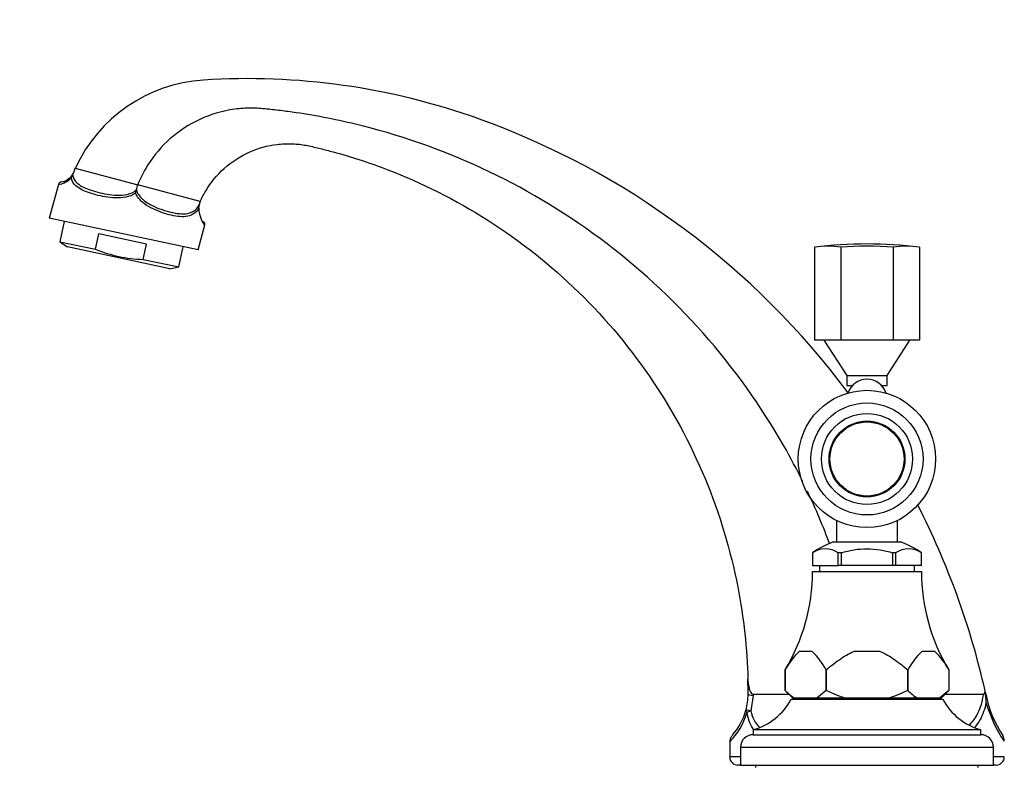
# Model space of a CAD drawing. Units: millimetres. Extents: x 0 to 1421, y 0 to 2037.
# Drawn here: x 242 to 436, y 1418 to 1566 of the extents above; entities that cross this region are included whole.
import ezdxf
from ezdxf import colors
from ezdxf.entities.mleader import LeaderData, LeaderLine
from ezdxf.math import Vec2, Vec3

# ---------------------------------------------------------------- set-up
doc = ezdxf.new("R2010")
doc.units = ezdxf.units.MM
doc.layers.add('DV4_Défaut', color=7, linetype='Continuous')
doc.layers.add('Défaut', color=7, linetype='Continuous')

# ---------------------------------------------------------------- blocks, each defined once
blk = doc.blocks.new('_DOT')
at = {"color": 0}
blk.add_line((0, 0), (-1, 0), dxfattribs=at)
at = {"color": 0, "const_width": 0.333}
blk.add_lwpolyline([(-0.1665, 0, 1), (0.1665, 0, 1)], format="xyb", close=True, dxfattribs=at)
blk = doc.blocks.new('SE3')
at = {"layer": 'DV4_Défaut', "color": 7, "linetype": 'Continuous'}
for p, q in [((332.55, 1546.11), (332.53, 1546.12)), ((252.83, 1536.4), (252.83, 1536.4)), ((252.83, 1536.4), (265.18, 1533.1)), ((252.28, 1535.05), (252.27, 1535.04)), ((249.48, 1533.13), (247.69, 1526.46)), ((264.91, 1532.12), (264.9, 1532.09)), ((277.53, 1529.79), (265.18, 1533.1)), ((277.54, 1529.78), (277.52, 1529.72)), ((277.53, 1529.79), (277.53, 1529.79)), ((277.53, 1529.79), (277.54, 1529.78)), ((277.08, 1520.21), (247.69, 1526.46)), ((250.65, 1525.83), (249.8, 1521.83)), ((277.08, 1520.21), (278.4, 1525.17)), ((249.8, 1521.83), (256.84, 1520.33)), ((249.8, 1521.83), (251.27, 1520.79)), ((256.84, 1520.33), (257.49, 1523.36)), ((266.87, 1521.36), (257.49, 1523.36)), ((271.51, 1516.49), (251.27, 1520.79)), ((266.23, 1518.34), (266.87, 1521.36)), ((273.27, 1516.84), (274.12, 1520.84)), ((398.88, 1520.77), (398.88, 1502.38)), ((404.08, 1520.77), (404.08, 1502.38)), ((414.47, 1520.77), (414.47, 1502.38)), ((419.66, 1520.77), (419.66, 1502.38)), ((266.23, 1518.34), (273.27, 1516.84)), ((271.51, 1516.49), (273.27, 1516.84)), ((404.08, 1502.38), (398.88, 1502.38)), ((400.77, 1502.38), (405.27, 1495.38)), ((414.47, 1502.38), (404.08, 1502.38)), ((413.27, 1495.38), (417.77, 1502.38)), ((419.66, 1502.38), (414.47, 1502.38)), ((405.27, 1495.38), (413.27, 1495.38)), ((405.27, 1495.38), (405.27, 1493.38)), ((405.27, 1495.38), (413.27, 1495.38)), ((413.27, 1493.38), (413.27, 1495.38)), ((405.27, 1493.38), (406.37, 1493.38)), ((412.18, 1493.38), (413.27, 1493.38)), ((403.27, 1466.71), (403.27, 1462.48)), ((415.27, 1462.48), (415.27, 1466.71)), ((402.62, 1462.48), (415.93, 1462.48)), ((398.48, 1460.33), (398.48, 1460.33)), ((398.48, 1460.33), (398.53, 1460.33)), ((398.52, 1460.33), (398.52, 1457.83)), ((398.53, 1460.33), (398.53, 1457.83)), ((403.56, 1460.33), (403.6, 1460.33)), ((403.56, 1457.83), (403.56, 1460.33)), ((404.15, 1460.33), (403.6, 1460.33)), ((404.24, 1460.33), (404.15, 1460.33)), ((404.24, 1457.83), (404.24, 1460.33)), ((414.39, 1460.33), (414.3, 1460.33)), ((414.3, 1460.33), (414.3, 1457.83)), ((414.94, 1460.33), (414.39, 1460.33)), ((414.98, 1460.33), (414.94, 1460.33)), ((414.98, 1457.83), (414.98, 1460.33)), ((420.06, 1460.33), (420.01, 1460.33)), ((420.01, 1460.33), (420.01, 1457.83)), ((420.02, 1457.83), (420.02, 1460.33)), ((420.06, 1460.33), (420.06, 1460.33)), ((398.53, 1457.83), (398.52, 1457.83)), ((398.53, 1457.83), (403.56, 1457.83)), ((399.87, 1457.83), (399.87, 1456.63)), ((404.24, 1457.83), (403.56, 1457.83)), ((414.3, 1457.83), (404.24, 1457.83)), ((414.98, 1457.83), (414.3, 1457.83)), ((420.01, 1457.83), (414.98, 1457.83)), ((418.67, 1456.63), (418.67, 1457.83)), ((420.01, 1457.83), (420.02, 1457.83)), ((398.52, 1456.63), (420.02, 1456.63)), ((398.44, 1440.83), (395.86, 1440.83)), ((411.85, 1440.83), (406.69, 1440.83)), ((422.69, 1440.83), (420.11, 1440.83)), ((393.11, 1433.13), (393.11, 1437.17)), ((393.11, 1437.17), (393.11, 1433.13)), ((401.19, 1437.17), (401.19, 1433.13)), ((401.19, 1437.17), (401.19, 1437.17)), ((401.19, 1433.13), (401.19, 1437.17)), ((417.36, 1437.17), (417.35, 1437.17)), ((417.35, 1437.17), (417.35, 1433.13)), ((417.36, 1433.13), (417.36, 1437.17)), ((425.44, 1437.17), (425.44, 1433.13)), ((425.44, 1437.17), (425.44, 1433.13)), ((386.78, 1432.11), (386.31, 1429.07)), ((386.78, 1432.38), (393.86, 1432.38)), ((386.78, 1432.38), (386.78, 1432.11)), ((393.11, 1433.13), (394.61, 1431.63)), ((401.19, 1433.13), (399.33, 1431.63)), ((401.19, 1433.13), (401.19, 1433.13)), ((417.36, 1433.13), (417.35, 1433.13)), ((425.44, 1433.13), (423.58, 1431.63)), ((423.94, 1431.63), (425.44, 1433.13)), ((424.69, 1432.38), (432.28, 1432.38)), ((432.64, 1432.89), (432.62, 1433.05)), ((394.27, 1431.38), (424.27, 1431.38)), ((394.96, 1431.63), (394.61, 1431.63)), ((399.33, 1431.63), (394.96, 1431.63)), ((397.27, 1431.63), (397.27, 1431.38)), ((404.91, 1431.63), (399.33, 1431.63)), ((413.64, 1431.63), (404.91, 1431.63)), ((419.21, 1431.63), (413.64, 1431.63)), ((423.58, 1431.63), (419.21, 1431.63)), ((421.27, 1431.38), (421.27, 1431.63)), ((423.94, 1431.63), (423.58, 1431.63)), ((386.77, 1425.38), (431.77, 1425.38)), ((386.77, 1425.38), (386.77, 1424.38)), ((386.77, 1424.38), (431.77, 1424.38)), ((431.77, 1424.38), (431.77, 1425.38)), ((382.14, 1422.91), (382.14, 1420.01)), ((384.27, 1421.88), (434.27, 1421.88)), ((384.27, 1421.88), (384.27, 1418.38)), ((434.27, 1418.38), (434.27, 1421.88)), ((384.27, 1420.01), (382.14, 1420.01)), ((436.41, 1420.01), (434.27, 1420.01)), ((384.27, 1418.38), (383.77, 1418.38)), ((384.27, 1418.38), (434.27, 1418.38)), ((387.27, 1418.38), (387.27, 1417.88)), ((431.27, 1417.88), (431.27, 1418.38)), ((434.77, 1418.38), (434.27, 1418.38))]:
    blk.add_line(p, q, dxfattribs=at)
for radius in [13.57, 11.07, 9, 7.5, 7.32]:
    blk.add_circle((409.27, 1478.88), radius, dxfattribs=at)
for centre, radius, start, end in [((280.08, 1523.84), 30, 93.7255, 155.243), ((286.9, 1419.06), 135, 70.2372, 93.7255), ((279.44, 1398.29), 157.07, 36.6056, 70.245), ((249.5, 1536.98), 3.38, 325.1493, 350.1954), ((248.9, 1537.28), 4.19, 277.9114, 317.6813), ((250.16, 1532.95), 0.7, 93.876, 164.9574), ((249.5, 1536.98), 3.38, 279.2474, 325.1493), ((253.8, 1533.98), 1.86, 145.1501, 165.0084), ((120.71, 1571.42), 149.46, 344.4737, 344.743), ((215.68, 1546.34), 51.25, 343.8939, 345.022), ((190.69, 1547.12), 88.55, 347.8281, 348.6667), ((282.7, 1528.42), 5.45, 179.6894, 217.5853), ((409.27, 1432.11), 89.27, 83.3148, 96.6852), ((409.27, 1432.11), 88.82, 86.646, 93.354), ((409.27, 1490.63), 4, 18.5201, 161.4799), ((279.44, 1398.29), 157.07, 12.7845, 27.1047), ((409.71, 1443.78), 20, 110.7833, 124.1683), ((408.83, 1443.78), 20, 55.8317, 69.2167), ((401.04, 1456.64), 4.49, 55.2084, 124.7916), ((417.5, 1456.64), 4.49, 55.2084, 124.7916), ((360.52, 1456.73), 38, 329.0341, 359.8516), ((458.02, 1456.73), 38, 180.1484, 210.9424), ((405.08, 1431.02), 13.46, 133.2321, 152.7851), ((389.22, 1431.02), 13.46, 27.2109, 46.772), ((429.33, 1431.02), 13.46, 133.2321, 152.7851), ((413.47, 1431.02), 13.46, 27.2109, 46.772), ((458.02, 1456.73), 38, 210.9424, 210.9633), ((275.11, 1432.38), 110.66, 359.9993, 1.5391), ((373.66, 1432.37), 12.12, 345.0241, 0.0261), ((400.13, 1439.93), 9.78, 224.0694, 238.0902), ((424.38, 1439.93), 9.78, 224.0694, 238.0902), ((280.36, 1398.5), 156.13, 12.533, 12.7848), ((410.07, 1429.89), 22.77, 2.214, 7.5726), ((455.68, 1436.89), 23.35, 191.1329, 212.9374), ((383.65, 1436.96), 12, 285.0694, 332.2502), ((434.89, 1436.96), 12, 207.7498, 254.9306), ((456.4, 1437.14), 24.43, 195.1214, 215.0715), ((372.42, 1432.5), 13.65, 315.3526, 343.9526), ((373.61, 1432.38), 12.16, 318.0076, 345.0512), ((386.77, 1421.88), 2.5, 90, 180), ((431.77, 1421.88), 2.5, 0, 90), ((384.02, 1422.94), 1.88, 143.6114, 181.1545), ((434.41, 1423.1), 2, 1.0042, 32.9374), ((383.77, 1420.01), 1.64, 180, 270), ((434.77, 1420.01), 1.64, 270, 0)]:
    blk.add_arc(centre, radius, start, end, dxfattribs=at)
for centre, major_axis, ratio, start_param, end_param in [((401.48, 1432.11), (0, -88.82), 0.5, 3.083054, 3.200131), ((417.07, 1432.11), (0, -88.82), 0.5, 3.083054, 3.200131), ((387.77, 1432.38), (2, 0), 0.15234, 3.141589, 4.193859), ((387.29, 1428.72), (-1.93, 0.52), 0.421619, 0, 0.564543), ((387.29, 1428.72), (1.93, -0.52), 0.044754, 2.117755, 3.141593), ((387.29, 1428.72), (-1.97, -0.32), 0.27955, -1.09447, -0.529725)]:
    blk.add_ellipse(centre, major_axis=major_axis, ratio=ratio, start_param=start_param, end_param=end_param, dxfattribs=at)
for points, knots in [([(396.61, 1474.37), (395.43, 1476.77), (389.95, 1487.1), (377.63, 1504.38), (357.04, 1523.27), (333.32, 1537.29), (312.35, 1544.49), (298.78, 1547.05), (293.11, 1547.78), (291.05, 1548.02), (289.52, 1548.16), (287.96, 1548.24), (285.83, 1548.21), (282.01, 1547.77), (276.51, 1545.94), (270.71, 1541.85), (267.08, 1537.22), (265.61, 1534.18), (265.18, 1533.1)], [0, 0, 0, 0, 0.048144, 0.209859, 0.371574, 0.533289, 0.695005, 0.775862, 0.796076, 0.806184, 0.816291, 0.826398, 0.836505, 0.85672, 0.897148, 0.937577, 0.978006, 1, 1, 1, 1]), ([(277.54, 1529.78), (277.86, 1530.52), (279.06, 1532.86), (282.05, 1536.54), (287.07, 1539.81), (291.79, 1541.09), (295.03, 1541.24), (296.81, 1541.13), (298.11, 1540.96), (299.35, 1540.7), (301.05, 1540.3), (305.68, 1539.13), (316.7, 1535.65), (333.43, 1527.57), (351.76, 1513.5), (366.97, 1495.67), (378.04, 1475.2), (384.17, 1454.58), (385.57, 1441.32), (385.73, 1435.35)], [0, 0, 0, 0, 0.014526, 0.046912, 0.079299, 0.111686, 0.127879, 0.135976, 0.144072, 0.152169, 0.160266, 0.176459, 0.241232, 0.370778, 0.500325, 0.629871, 0.759418, 0.888964, 1, 1, 1, 1]), ([(264.71, 1531.41), (264.14, 1531), (263.47, 1530.77), (262.1, 1530.51), (261.42, 1530.48), (259.37, 1530.55), (258.09, 1530.79), (255.73, 1531.4), (254.68, 1531.76), (253.38, 1532.51), (252.99, 1532.8), (252.37, 1533.51), (252.13, 1533.93), (252, 1534.46)], [0, 0, 0, 0, 0.125, 0.125, 0.25, 0.25, 0.5, 0.5, 0.75, 0.75, 0.875, 0.875, 1, 1, 1, 1]), ([(252.27, 1535.04), (252.38, 1534.46), (252.63, 1534.03), (253.28, 1533.31), (253.69, 1533.02), (255.03, 1532.28), (256.09, 1531.92), (258.44, 1531.32), (259.7, 1531.08), (261.72, 1531.01), (262.41, 1531.04), (263.75, 1531.34), (264.42, 1531.61), (264.91, 1532.12)], [0, 0, 0, 0, 0.125, 0.125, 0.25, 0.25, 0.5, 0.5, 0.75, 0.75, 0.875, 0.875, 1, 1, 1, 1]), ([(277.25, 1528.45), (276.92, 1527.89), (276.52, 1527.51), (275.64, 1527), (275.16, 1526.87), (273.67, 1526.69), (272.55, 1526.86), (270.21, 1527.46), (268.94, 1527.9), (267.13, 1528.87), (266.53, 1529.26), (265.47, 1530.2), (265, 1530.75), (264.71, 1531.41)], [0, 0, 0, 0, 0.125, 0.125, 0.25, 0.25, 0.5, 0.5, 0.75, 0.75, 0.875, 0.875, 1, 1, 1, 1]), ([(264.9, 1532.09), (265.07, 1531.36), (265.55, 1530.76), (266.63, 1529.77), (267.25, 1529.39), (269.13, 1528.41), (270.42, 1527.98), (272.85, 1527.4), (274, 1527.23), (275.56, 1527.52), (276.06, 1527.71), (276.93, 1528.46), (277.33, 1529.06), (277.53, 1529.79)], [0, 0, 0, 0, 0.125, 0.125, 0.25, 0.25, 0.5, 0.5, 0.75, 0.75, 0.875, 0.875, 1, 1, 1, 1]), ([(278.4, 1525.18), (278.4, 1525.22), (278.41, 1525.29), (278.4, 1525.41), (278.37, 1525.51), (278.34, 1525.58), (278.32, 1525.62), (278.31, 1525.63), (278.3, 1525.64), (278.3, 1525.65), (278.29, 1525.67), (278.27, 1525.69), (278.21, 1525.77), (278.17, 1525.84)], [0, 0, 0, 0, 0.039491, 0.092362, 0.134823, 0.165463, 0.179214, 0.188768, 0.199505, 0.2174, 0.259432, 0.429292, 1, 1, 1, 1]), ([(256.84, 1520.33), (258.35, 1519.73), (259.88, 1519.25), (262.23, 1518.75), (263.02, 1518.62), (264.61, 1518.43), (265.42, 1518.37), (266.23, 1518.34)], [0, 0, 0, 0, 0.5, 0.5, 0.75, 0.75, 1, 1, 1, 1]), ([(404.15, 1460.33), (404.97, 1460.59), (405.83, 1460.8), (407.54, 1461.07), (408.41, 1461.13), (410.15, 1461.13), (411.01, 1461.06), (412.72, 1460.79), (413.56, 1460.59), (414.39, 1460.33)], [0, 0, 0, 0, 0.25, 0.25, 0.5, 0.5, 0.75, 0.75, 1, 1, 1, 1]), ([(401.19, 1437.17), (401.61, 1437.53), (402.04, 1437.88), (402.91, 1438.56), (403.36, 1438.89), (404.26, 1439.52), (404.72, 1439.83), (405.68, 1440.38), (406.18, 1440.63), (406.69, 1440.83)], [0, 0, 0, 0, 0.25, 0.25, 0.5, 0.5, 0.75, 0.75, 1, 1, 1, 1]), ([(411.85, 1440.83), (412.37, 1440.62), (412.86, 1440.37), (413.82, 1439.83), (414.28, 1439.53), (415.63, 1438.58), (416.5, 1437.88), (417.35, 1437.17)], [0, 0, 0, 0, 0.25, 0.25, 0.5, 0.5, 1, 1, 1, 1]), ([(385.73, 1435.35), (385.74, 1435.06), (385.76, 1434.78), (385.84, 1434.22), (385.89, 1433.94), (386.03, 1433.4), (386.11, 1433.13), (386.29, 1432.76), (386.36, 1432.65), (386.5, 1432.5), (386.55, 1432.46), (386.66, 1432.39), (386.72, 1432.38), (386.78, 1432.38)], [0, 0, 0, 0, 0.25, 0.25, 0.5, 0.5, 0.75, 0.75, 0.875, 0.875, 0.9375, 0.9375, 1, 1, 1, 1]), ([(404.91, 1431.63), (404.26, 1431.82), (403.63, 1432.05), (402.39, 1432.55), (401.78, 1432.83), (401.19, 1433.13)], [0, 0, 0, 0, 0.5, 0.5, 1, 1, 1, 1]), ([(417.35, 1433.13), (416.76, 1432.83), (416.15, 1432.55), (414.92, 1432.05), (414.28, 1431.82), (413.64, 1431.63)], [0, 0, 0, 0, 0.5, 0.5, 1, 1, 1, 1]), ([(429.54, 1426.37), (430.19, 1426.98), (430.75, 1427.72), (431.74, 1429.7), (432.1, 1430.97), (432.28, 1432.38)], [0, 0, 0, 0, 0.4469336, 0.4469336, 1, 1, 1, 1]), ([(432.28, 1432.38), (432.3, 1432.38), (432.33, 1432.39), (432.37, 1432.42), (432.39, 1432.44), (432.44, 1432.5), (432.46, 1432.55), (432.55, 1432.69), (432.59, 1432.79), (432.64, 1432.89)], [0, 0, 0, 0, 0.125, 0.125, 0.25, 0.25, 0.5, 0.5, 1, 1, 1, 1]), ([(432.82, 1430.77), (432.56, 1429.48), (432.16, 1428.35), (431.31, 1426.8), (430.96, 1426.3), (430.58, 1425.86)], [0, 0, 0, 0, 0.64206, 0.64206, 1, 1, 1, 1]), ([(386.31, 1429.07), (386.45, 1428.4), (386.67, 1427.79), (387.24, 1426.74), (387.57, 1426.3), (387.97, 1425.9), (387.99, 1425.88), (388.01, 1425.86)], [0, 0, 0, 0, 0.487899, 0.487899, 0.975797, 0.975797, 1, 1, 1, 1])]:
    blk.add_open_spline(points, degree=3, knots=knots, dxfattribs=at)
for points in [[(401.93, 1462.06), (400.61, 1465.58), (399.14, 1469.07), (397.5, 1472.53)], [(386.88, 1425.36), (386.25, 1426.24), (385.78, 1427.38), (385.54, 1428.72)]]:
    blk.add_open_spline(points, degree=3, dxfattribs=at)

msp = doc.modelspace()

# ---------------------------------------------------------------- block references
at = {"layer": 'Défaut'}
msp.add_blockref('SE3', (0, 0), dxfattribs=at)

# ---------------------------------------------------------------- leaders
at = {"layer": 'Défaut', "color": 7, "linetype": 'Continuous'}
ml = msp.add_multileader_mtext('Standard', dxfattribs=at)
ml.set_content('{\\pxsm0.9;\\fSolid Edge ISO|b1||i0||c0|p34;\\W1.;27/11/2017\\P}', color=256)
ml.set_leader_properties()
ml.set_arrow_properties(name='DOT')
ml.build(insert=Vec2(0, 0))
ml.multileader.update_dxf_attribs({"leader_type": 0, "dogleg_length": 0, "arrow_head_size": 12})
ctx = ml.context
ctx.base_point, ctx.char_height, ctx.arrow_head_size, ctx.landing_gap_size = Vec3(1122.77, 2029.51), 12, 12, 4.2
notes = []
notes.append((ctx, [(0, (0, 0, 0), (0, 0), (1, 0), 1, [])]))
ctx.mtext.insert = Vec3(1124.77, 2035.63)
ml = msp.add_multileader_mtext('Standard', dxfattribs=at)
ml.set_content('{\\pxsm0.9;\\fArial|b1||i0||c0|p34;\\W1.;152M/US\\P\\P}', color=256)
ml.set_leader_properties()
ml.set_arrow_properties(name='DOT')
ml.build(insert=Vec2(0, 0))
ml.multileader.update_dxf_attribs({"leader_type": 0, "dogleg_length": 0, "arrow_head_size": 12})
ctx = ml.context
ctx.base_point, ctx.char_height, ctx.arrow_head_size, ctx.landing_gap_size = Vec3(403.65, 2029.44), 12, 12, 4.2
notes.append((ctx, [(0, (0, 0, 0), (0, 0), (1, 0), 1, [])]))
ctx.mtext.insert = Vec3(405.65, 2035.44)
for ctx, leaders in notes:
    for number, flags, end, landing, length, lines in leaders:
        leader = LeaderData()
        leader.index, (leader.has_last_leader_line, leader.has_dogleg_vector, leader.attachment_direction) = number, flags
        leader.last_leader_point, leader.dogleg_vector, leader.dogleg_length = Vec3(end), Vec3(landing), length
        for number, points, colour, breaks in lines:
            line = LeaderLine()
            line.index, line.vertices, line.color, line.breaks = number, Vec3.list(points), colors.encode_raw_color(colour), breaks
            leader.lines.append(line)
        ctx.leaders.append(leader)

doc.saveas('drawing.dxf')
